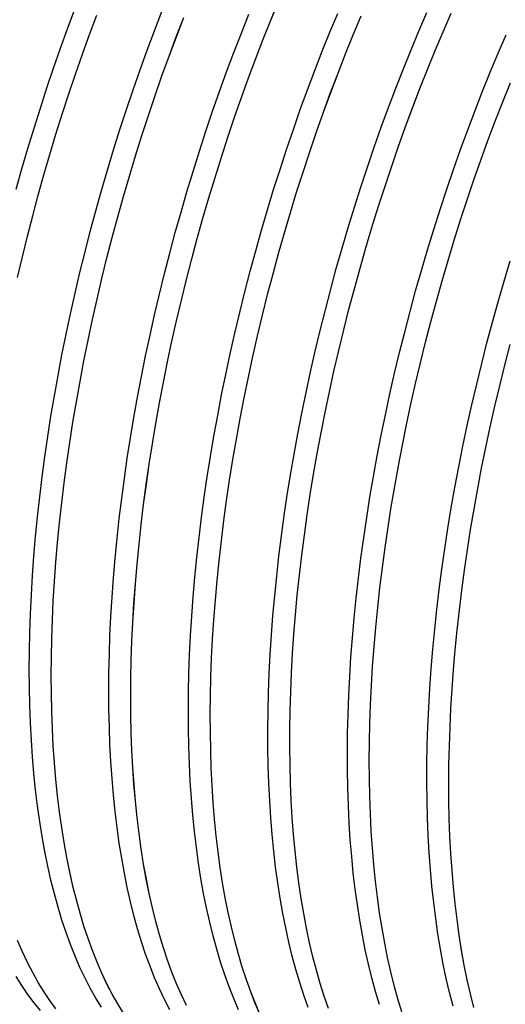
# Model space of a CAD drawing. Units: millimetres. Extents: x 0 to 420, y 0 to 339.
# Drawn here: x 130 to 143, y 25 to 52 of the extents above; entities that cross this region are included whole.
import ezdxf

# ---------------------------------------------------------------- set-up
doc = ezdxf.new("R2010")
doc.units = ezdxf.units.MM

msp = doc.modelspace()

# ---------------------------------------------------------------- linework, layer by layer
at = {"color": 7, "linetype": 'Continuous', "lineweight": 30, "flags": 128}
for points in [[(130.06797, 47.12475), (130.22451, 47.68437), (130.3868, 48.24193), (130.55472, 48.79706), (130.72816, 49.34936), (130.907, 49.89846), (131.09112, 50.44398), (131.28038, 50.98556), (131.47467, 51.52281), (131.67385, 52.05538)], [(133.20559, 33.21985), (133.20914, 33.72145), (133.21978, 34.22964), (133.23752, 34.74406), (133.26234, 35.26437), (133.29422, 35.79021), (133.33314, 36.32122), (133.37908, 36.85703), (133.43199, 37.39728), (133.49186, 37.9416), (133.55862, 38.48961), (133.63225, 39.04094), (133.71268, 39.59522), (133.79987, 40.15205), (133.89375, 40.71107), (133.99426, 41.27188), (134.10133, 41.8341), (134.21488, 42.39735), (134.33485, 42.96124), (134.46114, 43.52538), (134.59367, 44.0894), (134.73235, 44.65289), (134.87709, 45.21548), (135.02778, 45.77678), (135.18433, 46.3364), (135.34662, 46.89396), (135.51454, 47.44908), (135.68798, 48.00139), (135.86682, 48.55049), (136.05093, 49.09601), (136.2402, 49.63759), (136.43449, 50.17484), (136.63367, 50.70741), (136.83759, 51.23491), (137.04613, 51.75701), (137.25914, 52.27333)], [(133.20577, 33.22003), (133.20932, 33.72162), (133.21997, 34.2298), (133.23771, 34.74421), (133.26253, 35.26451), (133.29441, 35.79034), (133.33333, 36.32134), (133.37926, 36.85715), (133.43218, 37.39739), (133.49204, 37.9417), (133.5588, 38.4897), (133.63243, 39.04102), (133.71286, 39.59528), (133.80004, 40.15211), (133.89392, 40.71111), (133.99443, 41.27191), (134.1015, 41.83413), (134.21505, 42.39737), (134.33501, 42.96125), (134.4613, 43.52538), (134.59383, 44.08938), (134.73251, 44.65287), (134.87725, 45.21544), (135.02794, 45.77673), (135.18448, 46.33634), (135.34676, 46.8939), (135.51468, 47.44901), (135.68812, 48.0013), (135.86696, 48.55039), (136.05107, 49.09591), (136.24033, 49.63747), (136.43462, 50.17472), (136.63379, 50.70727), (136.83771, 51.23477), (137.04625, 51.75686), (137.25925, 52.27317)], [(130.10273, 44.70991), (130.23526, 45.27392), (130.37394, 45.83741), (130.51868, 46.4), (130.66937, 46.9613), (130.82591, 47.52092), (130.9882, 48.07849), (131.15612, 48.63361), (131.32956, 49.18591), (131.5084, 49.73501), (131.69252, 50.28054), (131.88179, 50.82211), (132.07608, 51.35936), (132.27525, 51.89193)], [(130.10289, 44.7099), (130.23542, 45.27391), (130.3741, 45.83739), (130.51884, 46.39997), (130.66952, 46.96125), (130.82607, 47.52087), (130.98835, 48.07842), (131.15627, 48.63353), (131.32971, 49.18583), (131.50854, 49.73492), (131.69266, 50.28043), (131.88192, 50.822), (132.0762, 51.35924), (132.27538, 51.8918)], [(130.42497, 33.97556), (130.42853, 34.47716), (130.43917, 34.98535), (130.45691, 35.49977), (130.48173, 36.02008), (130.51361, 36.54592), (130.55253, 37.07693), (130.59847, 37.61274), (130.65138, 38.15299), (130.71125, 38.69731), (130.77801, 39.24532), (130.85164, 39.79665), (130.93207, 40.35093), (131.01926, 40.90776), (131.11314, 41.46678), (131.21365, 42.02759), (131.32072, 42.58981), (131.43427, 43.15306), (131.55424, 43.71695), (131.68053, 44.28109), (131.81306, 44.84511), (131.95174, 45.4086), (132.09648, 45.97119), (132.24717, 46.53249), (132.40372, 47.09211), (132.566, 47.64967), (132.73393, 48.2048), (132.90737, 48.7571), (133.08621, 49.3062), (133.27032, 49.85172), (133.45959, 50.3933), (133.65388, 50.93055), (133.85305, 51.46312), (134.05698, 51.99063)], [(131.02638, 33.81211), (131.02993, 34.31371), (131.04058, 34.8219), (131.05832, 35.33632), (131.08314, 35.85663), (131.11502, 36.38247), (131.15394, 36.91348), (131.19987, 37.44929), (131.25279, 37.98954), (131.31265, 38.53386), (131.37942, 39.08187), (131.45304, 39.63321), (131.53347, 40.18748), (131.62066, 40.74431), (131.71454, 41.30333), (131.81505, 41.86414), (131.92212, 42.42636), (132.03568, 42.98961), (132.15564, 43.5535), (132.28193, 44.11765), (132.41447, 44.68166), (132.55315, 45.24515), (132.69789, 45.80774), (132.84858, 46.36904), (133.00512, 46.92866), (133.16741, 47.48622), (133.33533, 48.04135), (133.50877, 48.59365), (133.68761, 49.14275), (133.87173, 49.68827), (134.06099, 50.22985), (134.25528, 50.7671), (134.45446, 51.29967), (134.65839, 51.82718)], [(131.02657, 33.8123), (131.03012, 34.31389), (131.04076, 34.82206), (131.0585, 35.33648), (131.08332, 35.85678), (131.1152, 36.38261), (131.15412, 36.9136), (131.20006, 37.44941), (131.25297, 37.98965), (131.31283, 38.53396), (131.3796, 39.08196), (131.45322, 39.63328), (131.53365, 40.18755), (131.62084, 40.74437), (131.71471, 41.30337), (131.81522, 41.86418), (131.92229, 42.42639), (132.03584, 42.98963), (132.15581, 43.55351), (132.2821, 44.11764), (132.41463, 44.68164), (132.55331, 45.24513), (132.69804, 45.80771), (132.84873, 46.36899), (133.00527, 46.92861), (133.16756, 47.48616), (133.33548, 48.04127), (133.50891, 48.59356), (133.68775, 49.14265), (133.87186, 49.68817), (134.06113, 50.22974), (134.25541, 50.76698), (134.45458, 51.29953), (134.65851, 51.82703)], [(132.60418, 33.3833), (132.60773, 33.8849), (132.61838, 34.39308), (132.63612, 34.90751), (132.66094, 35.42782), (132.69282, 35.95366), (132.73174, 36.48467), (132.77767, 37.02048), (132.83059, 37.56073), (132.89045, 38.10505), (132.95722, 38.65306), (133.03084, 39.20439), (133.11128, 39.75867), (133.19846, 40.3155), (133.29234, 40.87451), (133.39285, 41.43533), (133.49992, 41.99755), (133.61348, 42.5608), (133.73344, 43.12469), (133.85974, 43.68883), (133.99227, 44.25284), (134.13095, 44.81634), (134.27569, 45.37893), (134.42638, 45.94022), (134.58292, 46.49985), (134.74521, 47.05741), (134.91313, 47.61253), (135.08657, 48.16483), (135.26541, 48.71394), (135.44953, 49.25946), (135.6388, 49.80104), (135.83308, 50.33829), (136.03226, 50.87085), (136.23619, 51.39836), (136.44473, 51.92046)], [(136.16061, 24.65517), (136.02831, 24.9621), (135.90229, 25.28137), (135.78263, 25.61276), (135.66941, 25.95605), (135.56271, 26.31101), (135.4626, 26.67738), (135.36916, 27.05492), (135.28244, 27.44336), (135.20251, 27.84244), (135.12941, 28.25189), (135.06321, 28.67141), (135.00395, 29.10073), (134.95166, 29.53955), (134.90639, 29.98756), (134.86816, 30.44446), (134.837, 30.90994), (134.81294, 31.38366), (134.79598, 31.86532), (134.78615, 32.35456), (134.78344, 32.85107), (134.78786, 33.3545), (134.79941, 33.86449), (134.81807, 34.38071), (134.84384, 34.90279), (134.8767, 35.43037), (134.91663, 35.9631), (134.96359, 36.5006), (135.01756, 37.04251), (135.07849, 37.58845), (135.14635, 38.13805), (135.22109, 38.69093), (135.30266, 39.24671), (135.391, 39.805), (135.48606, 40.36543), (135.58775, 40.9276), (135.69603, 41.49113), (135.8108, 42.05563), (135.932, 42.62072), (136.05954, 43.186), (136.19333, 43.75109), (136.33327, 44.31559), (136.47928, 44.87912), (136.63125, 45.4413), (136.78908, 46.00172), (136.95266, 46.56002), (137.12188, 47.1158), (137.29662, 47.66868), (137.47675, 48.21828), (137.66216, 48.76422), (137.85272, 49.30613), (138.0483, 49.84364), (138.24876, 50.37637), (138.45397, 50.90396), (138.66378, 51.42604), (138.87804, 51.94226)], [(136.75163, 24.51486), (136.61957, 24.82335), (136.49381, 25.14421), (136.37444, 25.47722), (136.26154, 25.82216), (136.1552, 26.17878), (136.05548, 26.54685), (135.96246, 26.92609), (135.87619, 27.31627), (135.79674, 27.71709), (135.72416, 28.1283), (135.6585, 28.54959), (135.59982, 28.98069), (135.54814, 29.4213), (135.5035, 29.8711), (135.46594, 30.32979), (135.43548, 30.79706), (135.41214, 31.27257), (135.39594, 31.75601), (135.38689, 32.24703), (135.38499, 32.7453), (135.39025, 33.25047), (135.40266, 33.7622), (135.42222, 34.28013), (135.44891, 34.80391), (135.48271, 35.33316), (135.5236, 35.86754), (135.57155, 36.40666), (135.62653, 36.95015), (135.68849, 37.49765), (135.75741, 38.04876), (135.83322, 38.60312), (135.91588, 39.16033), (136.00533, 39.72002), (136.10151, 40.28179), (136.20435, 40.84526), (136.31379, 41.41004), (136.42973, 41.97574), (136.55211, 42.54196), (136.68084, 43.10833), (136.81584, 43.67444), (136.957, 44.2399), (137.10423, 44.80433), (137.25743, 45.36733), (137.4165, 45.92851), (137.58131, 46.4875), (137.75177, 47.04389), (137.92775, 47.59732), (138.10913, 48.14738), (138.29578, 48.69371), (138.48758, 49.23593), (138.6844, 49.77367), (138.88609, 50.30654), (139.09252, 50.83419), (139.30354, 51.35625), (139.51902, 51.87235)], [(136.7518, 24.51518), (136.61974, 24.82365), (136.49398, 25.1445), (136.37462, 25.47751), (136.26172, 25.82244), (136.15538, 26.17906), (136.05566, 26.54711), (135.96264, 26.92635), (135.87637, 27.31652), (135.79692, 27.71734), (135.72435, 28.12853), (135.65869, 28.54982), (135.6, 28.98091), (135.54832, 29.4215), (135.50369, 29.8713), (135.46613, 30.32998), (135.43567, 30.79723), (135.41233, 31.27274), (135.39613, 31.75616), (135.38707, 32.24718), (135.38518, 32.74544), (135.39043, 33.2506), (135.40285, 33.76232), (135.4224, 34.28024), (135.44909, 34.804), (135.48289, 35.33325), (135.52378, 35.86761), (135.57173, 36.40672), (135.6267, 36.9502), (135.68867, 37.49769), (135.75758, 38.04879), (135.83339, 38.60314), (135.91605, 39.16034), (136.0055, 39.72002), (136.10168, 40.28178), (136.20451, 40.84524), (136.31394, 41.41), (136.42989, 41.97569), (136.55226, 42.54191), (136.68099, 43.10826), (136.81598, 43.67436), (136.95714, 44.23981), (137.10437, 44.80422), (137.25757, 45.36721), (137.41663, 45.92839), (137.58144, 46.48736), (137.7519, 47.04375), (137.92787, 47.59716), (138.10925, 48.14722), (138.29589, 48.69354), (138.48769, 49.23575), (138.6845, 49.77347), (138.88619, 50.30634), (139.09261, 50.83398), (139.30363, 51.35602), (139.5191, 51.87212)], [(138.06998, 24.71973), (137.95067, 25.05301), (137.83782, 25.39822), (137.73154, 25.75512), (137.63189, 26.12346), (137.53893, 26.50299), (137.45274, 26.89345), (137.37337, 27.29456), (137.30087, 27.70605), (137.23531, 28.12764), (137.17671, 28.55903), (137.12513, 28.99993), (137.0806, 29.45003), (137.04315, 29.90902), (137.01281, 30.37658), (136.98959, 30.85238), (136.97351, 31.33611), (136.96459, 31.82743), (136.96282, 32.32599), (136.96822, 32.83145), (136.98078, 33.34347), (137.00048, 33.86168), (137.02732, 34.38573), (137.06128, 34.91526), (137.10233, 35.44991), (137.15044, 35.98929), (137.20558, 36.53305), (137.26772, 37.0808), (137.33681, 37.63216), (137.4128, 38.18676), (137.49564, 38.74421), (137.58528, 39.30413), (137.68164, 39.86612), (137.78467, 40.4298), (137.89429, 40.99479), (138.01043, 41.56068), (138.13301, 42.12709), (138.26194, 42.69363), (138.39713, 43.25991), (138.53849, 43.82553), (138.68592, 44.3901), (138.83933, 44.95324), (138.99859, 45.51455), (139.16362, 46.07365), (139.33428, 46.63014), (139.51046, 47.18365), (139.69205, 47.7338), (139.8789, 48.28019), (140.07091, 48.82246), (140.26793, 49.36023), (140.46982, 49.89313), (140.67645, 50.42078), (140.88767, 50.94283), (141.10335, 51.45892), (141.32332, 51.96868)], [(138.62272, 24.6886), (138.50626, 25.0259), (138.39627, 25.37498), (138.29284, 25.73559), (138.19604, 26.1075), (138.10593, 26.49044), (138.02258, 26.88416), (137.94603, 27.28838), (137.87636, 27.70282), (137.81359, 28.12719), (137.75779, 28.56122), (137.70897, 29.00459), (137.66719, 29.457), (137.63246, 29.91814), (137.60481, 30.3877), (137.58427, 30.86535), (137.57084, 31.35076), (137.56453, 31.8436), (137.56535, 32.34353), (137.57329, 32.8502), (137.58836, 33.36327), (137.61054, 33.88238), (137.63981, 34.40718), (137.67616, 34.93731), (137.71956, 35.47239), (137.76999, 36.01207), (137.8274, 36.55597), (137.89175, 37.10372), (137.96301, 37.65494), (138.04112, 38.20924), (138.12603, 38.76626), (138.21769, 39.32561), (138.31602, 39.88689), (138.42096, 40.44973), (138.53244, 41.01374), (138.65038, 41.57853), (138.77471, 42.14371), (138.90532, 42.7089), (139.04215, 43.27369), (139.18508, 43.83772), (139.33403, 44.40058), (139.48889, 44.96189), (139.64955, 45.52126), (139.8159, 46.07832), (139.98783, 46.63267), (140.16523, 47.18393), (140.34796, 47.73173), (140.53591, 48.27569), (140.72893, 48.81543), (140.92691, 49.35059), (141.12971, 49.88079), (141.33717, 50.40567), (141.54917, 50.92487), (141.76556, 51.43803), (141.98619, 51.94479)], [(138.6229, 24.68889), (138.50644, 25.02618), (138.39646, 25.37525), (138.29303, 25.73585), (138.19623, 26.10775), (138.10612, 26.49069), (138.02276, 26.88439), (137.94622, 27.2886), (137.87655, 27.70303), (137.81378, 28.1274), (137.75797, 28.56141), (137.70916, 29.00477), (137.66738, 29.45718), (137.63265, 29.91831), (137.605, 30.38786), (137.58446, 30.86549), (137.57102, 31.35089), (137.56471, 31.84372), (137.56553, 32.34364), (137.57348, 32.8503), (137.58854, 33.36336), (137.61072, 33.88246), (137.63999, 34.40725), (137.67634, 34.93736), (137.71974, 35.47244), (137.77016, 36.01211), (137.82757, 36.55599), (137.89192, 37.10373), (137.96318, 37.65493), (138.04129, 38.20923), (138.1262, 38.76624), (138.21785, 39.32557), (138.31617, 39.88684), (138.42111, 40.44967), (138.53259, 41.01367), (138.65053, 41.57845), (138.77485, 42.14362), (138.90546, 42.70879), (139.04228, 43.27358), (139.18521, 43.83759), (139.33416, 44.40044), (139.48901, 44.96174), (139.64967, 45.5211), (139.81602, 46.07815), (139.98795, 46.63249), (140.16533, 47.18374), (140.34806, 47.73153), (140.536, 48.27548), (140.72903, 48.81521), (140.927, 49.35035), (141.12979, 49.88054), (141.33725, 50.40541), (141.54925, 50.9246), (141.76563, 51.43775), (141.98625, 51.94451)], [(140.01889, 24.79999), (139.91254, 25.15656), (139.8128, 25.52456), (139.71976, 25.90374), (139.63348, 26.29385), (139.55401, 26.69462), (139.48141, 27.10575), (139.41574, 27.52699), (139.35703, 27.95802), (139.30532, 28.39856), (139.26067, 28.84829), (139.22308, 29.30692), (139.19259, 29.77412), (139.16923, 30.24957), (139.153, 30.73294), (139.14392, 31.22389), (139.14199, 31.7221), (139.14722, 32.22721), (139.1596, 32.73888), (139.17912, 33.25674), (139.20578, 33.78046), (139.23954, 34.30965), (139.2804, 34.84396), (139.32831, 35.38302), (139.38325, 35.92646), (139.44518, 36.4739), (139.51406, 37.02496), (139.58983, 37.57926), (139.67245, 38.13642), (139.76186, 38.69606), (139.858, 39.25778), (139.9608, 39.8212), (140.07019, 40.38593), (140.18609, 40.95159), (140.30843, 41.51777), (140.43712, 42.0841), (140.57207, 42.65017), (140.71318, 43.2156), (140.86037, 43.77999), (141.01353, 44.34296), (141.17255, 44.90412), (141.33732, 45.46308), (141.50773, 46.01945), (141.68366, 46.57285), (141.865, 47.1229), (142.0516, 47.66922), (142.24336, 48.21143), (142.44013, 48.74916), (142.64177, 49.28203), (142.84816, 49.80967), (143.05914, 50.33173), (143.27457, 50.84784), (143.4943, 51.35764)], [(140.63274, 24.59697), (140.5259, 24.95129), (140.42565, 25.31703), (140.33205, 25.69392), (140.24516, 26.08171), (140.16504, 26.48013), (140.09176, 26.88892), (140.02535, 27.30777), (139.96587, 27.73642), (139.91336, 28.17457), (139.86784, 28.62191), (139.82936, 29.07813), (139.79795, 29.54293), (139.77361, 30.01598), (139.75637, 30.49696), (139.74624, 30.98554), (139.74323, 31.48139), (139.74733, 31.98415), (139.75855, 32.49349), (139.77688, 33.00906), (139.80231, 33.5305), (139.83482, 34.05746), (139.87438, 34.58956), (139.92097, 35.12645), (139.97455, 35.66776), (140.0351, 36.21312), (140.10256, 36.76215), (140.1769, 37.31447), (140.25806, 37.8697), (140.34598, 38.42747), (140.44061, 38.98738), (140.54188, 39.54906), (140.64972, 40.11212), (140.76405, 40.67617), (140.8848, 41.24083), (141.01189, 41.8057), (141.14523, 42.3704), (141.28471, 42.93454), (141.43026, 43.49773), (141.58177, 44.05959), (141.73914, 44.61973), (141.90225, 45.17776), (142.071, 45.7333), (142.24527, 46.28598), (142.42493, 46.8354), (142.60988, 47.38119), (142.79997, 47.92298), (142.99508, 48.4604), (143.19508, 48.99307), (143.39982, 49.52063), (143.60917, 50.04272)], [(140.63292, 24.59723), (140.52608, 24.95155), (140.42583, 25.31728), (140.33223, 25.69416), (140.24534, 26.08194), (140.16523, 26.48036), (140.09195, 26.88913), (140.02554, 27.30798), (139.96606, 27.73662), (139.91355, 28.17475), (139.86803, 28.62208), (139.82955, 29.07829), (139.79814, 29.54308), (139.7738, 30.01612), (139.75656, 30.49709), (139.74643, 30.98566), (139.74341, 31.48149), (139.74752, 31.98425), (139.75874, 32.49358), (139.77707, 33.00913), (139.80249, 33.53056), (139.83499, 34.05751), (139.87455, 34.5896), (139.92114, 35.12648), (139.97473, 35.66778), (140.03527, 36.21312), (140.10273, 36.76214), (140.17707, 37.31445), (140.25822, 37.86967), (140.34614, 38.42742), (140.44077, 38.98733), (140.54203, 39.549), (140.64987, 40.11204), (140.7642, 40.67608), (140.88495, 41.24073), (141.01203, 41.80559), (141.14536, 42.37028), (141.28485, 42.9344), (141.43039, 43.49758), (141.5819, 44.05943), (141.73926, 44.61956), (141.90236, 45.17758), (142.07111, 45.73311), (142.24537, 46.28577), (142.42503, 46.83518), (142.60997, 47.38097), (142.80006, 47.92275), (142.99517, 48.46016), (143.19516, 48.99282), (143.39989, 49.52037), (143.60924, 50.04245)], [(142.0397, 24.75184), (141.94337, 25.12573), (141.85376, 25.51068), (141.77095, 25.90642), (141.69499, 26.31268), (141.62593, 26.72917), (141.56382, 27.15561), (141.5087, 27.59171), (141.46061, 28.03716), (141.41959, 28.49166), (141.38565, 28.95489), (141.35883, 29.42653), (141.33915, 29.90626), (141.32661, 30.39374), (141.32123, 30.88864), (141.32301, 31.39061), (141.33195, 31.89931), (141.34804, 32.41439), (141.37127, 32.93549), (141.40163, 33.46224), (141.43909, 33.9943), (141.48363, 34.53129), (141.53521, 35.07283), (141.59381, 35.61855), (141.65938, 36.16809), (141.73188, 36.72105), (141.81125, 37.27705), (141.89744, 37.83571), (141.9904, 38.39665), (142.09005, 38.95948), (142.19633, 39.5238), (142.30917, 40.08923), (142.42848, 40.65538), (142.55419, 41.22185), (142.6862, 41.78826), (142.82443, 42.35421), (142.96879, 42.91931), (143.11916, 43.48318), (143.27545, 44.04541), (143.43755, 44.60563), (143.60535, 45.16345)], [(142.60814, 24.71221), (142.51438, 25.08844), (142.42732, 25.47557), (142.34702, 25.87333), (142.27354, 26.28144), (142.20692, 26.69962), (142.14722, 27.12759), (142.09448, 27.56505), (142.04872, 28.01171), (142.00999, 28.46725), (141.97831, 28.93136), (141.95369, 29.40373), (141.93616, 29.88403), (141.92574, 30.37193), (141.92241, 30.86709), (141.9262, 31.36919), (141.93709, 31.87787), (141.95508, 32.39278), (141.98016, 32.91357), (142.01231, 33.43988), (142.0515, 33.97135), (142.09771, 34.50763), (142.15091, 35.04833), (142.21107, 35.59309), (142.27813, 36.14153), (142.35206, 36.69329), (142.4328, 37.24797), (142.5203, 37.8052), (142.6145, 38.3646), (142.71533, 38.92578), (142.82272, 39.48836), (142.93661, 40.05195), (143.05691, 40.61616), (143.18354, 41.18062), (143.31641, 41.74492), (143.45544, 42.30869), (143.60052, 42.87154)], [(142.60832, 24.71246), (142.51456, 25.08869), (142.4275, 25.47581), (142.34721, 25.87355), (142.27373, 26.28165), (142.20711, 26.69983), (142.14741, 27.12778), (142.09467, 27.56524), (142.04891, 28.01188), (142.01018, 28.46741), (141.9785, 28.93151), (141.95388, 29.40387), (141.93635, 29.88416), (141.92592, 30.37205), (141.9226, 30.8672), (141.92639, 31.36928), (141.93728, 31.87795), (141.95527, 32.39285), (141.98034, 32.91363), (142.01249, 33.43993), (142.05168, 33.97139), (142.09789, 34.50765), (142.15109, 35.04834), (142.21124, 35.59309), (142.2783, 36.14152), (142.35222, 36.69327), (142.43296, 37.24794), (142.52046, 37.80515), (142.61465, 38.36454), (142.71548, 38.92571), (142.82287, 39.48828), (142.93676, 40.05186), (143.05705, 40.61606), (143.18368, 41.1805), (143.31655, 41.7448), (143.45557, 42.30855), (143.60065, 42.87139)], [(132.40372, 24.72164), (132.24717, 24.97568), (132.09648, 25.24282), (131.95174, 25.52287), (131.81306, 25.81565), (131.68053, 26.12095), (131.55424, 26.43856), (131.43427, 26.76827), (131.32072, 27.10985), (131.21365, 27.46307), (131.11314, 27.82768), (131.01926, 28.20344), (130.93207, 28.59008), (130.85164, 28.98734), (130.77801, 29.39495), (130.71125, 29.81263), (130.65138, 30.2401), (130.59847, 30.67705), (130.55253, 31.1232), (130.51361, 31.57823), (130.48173, 32.04184), (130.45691, 32.5137), (130.43917, 32.9935), (130.42853, 33.48089), (130.42497, 33.97556)], [(133.00512, 24.55819), (132.84858, 24.81223), (132.69789, 25.07937), (132.55315, 25.35942), (132.41447, 25.6522), (132.28193, 25.9575), (132.15564, 26.27512), (132.03568, 26.60483), (131.92212, 26.94641), (131.81505, 27.29962), (131.71454, 27.66423), (131.62066, 28.03999), (131.53347, 28.42663), (131.45304, 28.82389), (131.37942, 29.2315), (131.31265, 29.64918), (131.25279, 30.07665), (131.19987, 30.5136), (131.15394, 30.95975), (131.11502, 31.41478), (131.08314, 31.87839), (131.05832, 32.35025), (131.04058, 32.83005), (131.02993, 33.31745), (131.02638, 33.81211)], [(133.00527, 24.55854), (132.84873, 24.81258), (132.69804, 25.07971), (132.55331, 25.35976), (132.41463, 25.65253), (132.2821, 25.95782), (132.15581, 26.27543), (132.03584, 26.60514), (131.92229, 26.94671), (131.81522, 27.29992), (131.71471, 27.66453), (131.62084, 28.04027), (131.53365, 28.42691), (131.45322, 28.82416), (131.3796, 29.23177), (131.31283, 29.64944), (131.25297, 30.0769), (131.20006, 30.51385), (131.15412, 30.95999), (131.1152, 31.41501), (131.08332, 31.87861), (131.0585, 32.35046), (131.04076, 32.83025), (131.03012, 33.31764), (131.02657, 33.8123)], [(134.27569, 24.65056), (134.13095, 24.93061), (133.99227, 25.22339), (133.85974, 25.52869), (133.73344, 25.8463), (133.61348, 26.17601), (133.49992, 26.51759), (133.39285, 26.87081), (133.29234, 27.23542), (133.19846, 27.61117), (133.11128, 27.99782), (133.03084, 28.39508), (132.95722, 28.80269), (132.89045, 29.22037), (132.83059, 29.64784), (132.77767, 30.08479), (132.73174, 30.53094), (132.69282, 30.98597), (132.66094, 31.44958), (132.63612, 31.92144), (132.61838, 32.40123), (132.60773, 32.88863), (132.60418, 33.3833)], [(134.73235, 24.76716), (134.59367, 25.05994), (134.46114, 25.36524), (134.33485, 25.68285), (134.21488, 26.01256), (134.10133, 26.35414), (133.99426, 26.70736), (133.89375, 27.07197), (133.79987, 27.44773), (133.71268, 27.83437), (133.63225, 28.23163), (133.55862, 28.63924), (133.49186, 29.05692), (133.43199, 29.48439), (133.37908, 29.92134), (133.33314, 30.36749), (133.29422, 30.82252), (133.26234, 31.28613), (133.23752, 31.75799), (133.21978, 32.23779), (133.20914, 32.72518), (133.20559, 33.21985)], [(134.73251, 24.7675), (134.59383, 25.06027), (134.4613, 25.36556), (134.33501, 25.68317), (134.21505, 26.01288), (134.1015, 26.35445), (133.99443, 26.70766), (133.89392, 27.07226), (133.80004, 27.44801), (133.71286, 27.83465), (133.63243, 28.2319), (133.5588, 28.63951), (133.49204, 29.05718), (133.43218, 29.48464), (133.37926, 29.92158), (133.33333, 30.36772), (133.29441, 30.82275), (133.26253, 31.28635), (133.23771, 31.7582), (133.21997, 32.23799), (133.20932, 32.72538), (133.20577, 33.22003)], [(131.15612, 24.68236), (130.9882, 24.90969), (130.82591, 25.15045), (130.66937, 25.40449), (130.51868, 25.67163), (130.37394, 25.95168), (130.23526, 26.24446), (130.10273, 26.54976)], [(131.15627, 24.68271), (130.98835, 24.91004), (130.82607, 25.1508), (130.66952, 25.40484), (130.51884, 25.67197), (130.3741, 25.95202), (130.23542, 26.24479), (130.10289, 26.55009)], [(130.72816, 24.63207), (130.55472, 24.84581), (130.3868, 25.07314), (130.22451, 25.3139), (130.06797, 25.56794)]]:
    msp.add_lwpolyline(points, dxfattribs=at)

doc.saveas('drawing.dxf')
